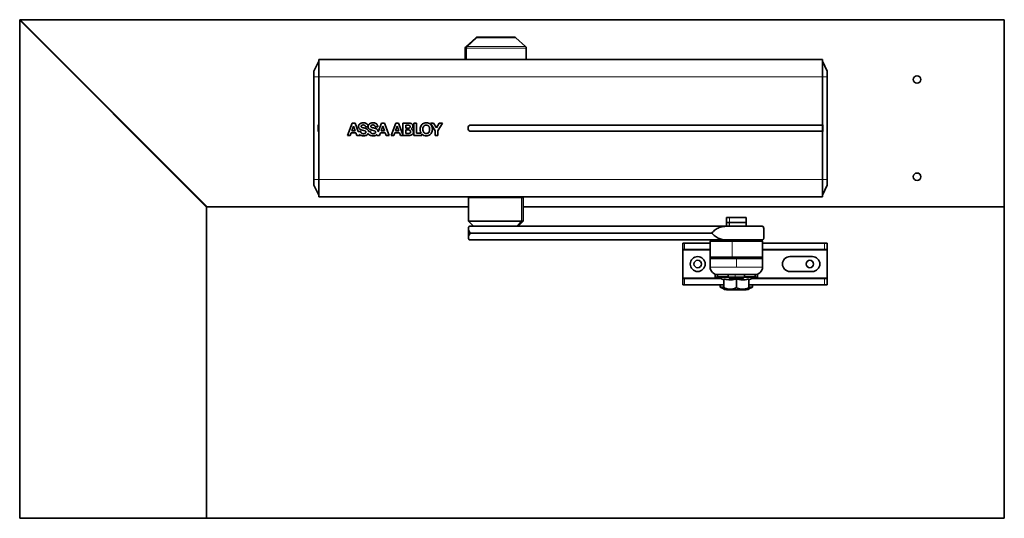
# Model space of a CAD drawing. Units: millimetres. Extents: x -160 to 571, y 0 to 293.
# Drawn here: x 479 to 558, y 204 to 244 of the extents above; entities that cross this region are included whole.
import ezdxf

# ---------------------------------------------------------------- set-up
doc = ezdxf.new("R2010")
doc.units = ezdxf.units.MM

msp = doc.modelspace()

# ---------------------------------------------------------------- linework, layer by layer
at = {"color": 7, "linetype": 'Continuous', "lineweight": 35}
for p, q in [((478.5819, 243.7609), (478.5819, 243.7209)), ((478.6219, 243.7609), (478.5819, 243.7609)), ((478.5819, 243.7209), (478.5819, 203.7609)), ((478.5819, 243.7209), (493.5819, 228.7209)), ((493.6219, 228.7609), (478.6219, 243.7609)), ((557.5819, 243.7609), (478.6219, 243.7609)), ((557.5819, 228.7609), (557.5819, 243.7609)), ((515.1751, 242.3104), (514.399, 241.6206)), ((515.3079, 242.3609), (515.3672, 242.3609)), ((515.3672, 242.3609), (518.2559, 242.3609)), ((519.1648, 241.6206), (518.3887, 242.3104)), ((514.3319, 241.4711), (514.3319, 240.5809)), ((519.2319, 240.5809), (519.2319, 241.4711)), ((502.5819, 240.4409), (502.1819, 239.6409)), ((502.5819, 239.1809), (502.5819, 240.5809)), ((502.5819, 240.5809), (542.9819, 240.5809)), ((542.9819, 239.1809), (542.9819, 240.5809)), ((543.3819, 239.6409), (542.9819, 240.4409)), ((502.1819, 239.1809), (502.1819, 239.6409)), ((543.3819, 239.6409), (543.3819, 239.1809)), ((502.1819, 230.9409), (502.1819, 239.1809)), ((502.5819, 230.9409), (502.5819, 239.1809)), ((542.9819, 235.3109), (542.9819, 239.1809)), ((543.3819, 239.1809), (543.3819, 230.9409)), ((505.2607, 235.465), (504.8819, 234.4648)), ((505.4858, 235.465), (505.2607, 235.465)), ((505.736, 234.797), (505.4858, 235.465)), ((507.6136, 235.4658), (507.347, 234.7625)), ((507.8393, 235.4658), (507.6136, 235.4658)), ((508.2136, 234.4662), (507.8393, 235.4658)), ((508.7603, 235.4662), (508.3811, 234.4662)), ((508.9859, 235.4663), (508.7603, 235.4662)), ((509.3325, 234.5406), (508.9859, 235.4663)), ((509.8024, 235.4666), (509.3319, 235.4663)), ((509.3319, 235.4663), (509.3325, 234.5406)), ((510.4216, 235.4694), (510.2019, 235.4683)), ((510.2019, 235.4683), (510.2049, 234.4673)), ((510.4246, 234.6517), (510.4216, 235.4694)), ((511.5363, 235.4671), (511.9044, 234.857)), ((511.7842, 235.467), (511.5363, 235.4671)), ((512.0183, 235.0725), (511.7842, 235.467)), ((512.2505, 235.4675), (512.0183, 235.0725)), ((512.1244, 234.8515), (512.4954, 235.4673)), ((512.4954, 235.4673), (512.2505, 235.4675)), ((502.5319, 235.3309), (502.5319, 234.7909)), ((502.5819, 235.3309), (502.5319, 235.3309)), ((502.5319, 234.7909), (502.5819, 234.7909)), ((505.1043, 234.4652), (505.1826, 234.6877)), ((505.1826, 234.6877), (505.5567, 234.6876)), ((505.3701, 235.2184), (505.2398, 234.8517)), ((505.2398, 234.8517), (505.499, 234.8516)), ((505.373, 235.2184), (505.3701, 235.2184)), ((505.499, 234.8516), (505.373, 235.2184)), ((505.5567, 234.6876), (505.6322, 234.4652)), ((505.9462, 234.7971), (505.736, 234.797)), ((506.5401, 235.1671), (506.3281, 235.1671)), ((506.5724, 234.7973), (506.7182, 234.797)), ((507.1007, 235.1673), (507.3135, 235.1673)), ((507.4572, 234.4659), (507.5356, 234.6885)), ((507.5356, 234.6885), (507.9096, 234.6887)), ((507.7231, 235.2191), (507.5927, 234.8524)), ((507.5927, 234.8524), (507.8522, 234.8526)), ((507.7257, 235.2191), (507.7231, 235.2191)), ((507.8522, 234.8526), (507.7257, 235.2191)), ((507.9096, 234.6887), (507.9852, 234.4661)), ((508.6041, 234.4662), (508.6822, 234.6891)), ((508.6822, 234.6891), (509.0563, 234.689)), ((508.8698, 235.2197), (508.7395, 234.8527)), ((508.7395, 234.8527), (508.9988, 234.8527)), ((508.8727, 235.2198), (508.8698, 235.2197)), ((508.9988, 234.8527), (508.8727, 235.2198)), ((509.0563, 234.689), (509.1319, 234.4665)), ((509.552, 235.2958), (509.5522, 235.0615)), ((509.7577, 235.2958), (509.552, 235.2958)), ((509.5522, 235.0615), (509.7749, 235.0619)), ((509.7916, 234.9123), (509.5522, 234.9121)), ((509.5522, 234.9121), (509.5523, 234.6376)), ((509.5523, 234.6376), (509.7877, 234.6378)), ((510.7945, 234.653), (510.4246, 234.6517)), ((511.9044, 234.857), (511.905, 234.4676)), ((512.1248, 234.4675), (512.1244, 234.8515)), ((514.8019, 235.3109), (542.9819, 235.3109)), ((514.8019, 234.8109), (542.9819, 234.8109)), ((543.0319, 235.3309), (542.9819, 235.3309)), ((542.9819, 234.8109), (542.9819, 235.3109)), ((542.9819, 230.9409), (542.9819, 234.8109)), ((542.9819, 234.7909), (543.0319, 234.7909)), ((543.0319, 234.7909), (543.0319, 235.3309)), ((504.8819, 234.4648), (505.1043, 234.4652)), ((505.6322, 234.4652), (505.8602, 234.4652)), ((505.8602, 234.4652), (505.8252, 234.5588)), ((507.2712, 234.5623), (507.2347, 234.466)), ((507.2347, 234.466), (507.4572, 234.4659)), ((507.9852, 234.4661), (508.2136, 234.4662)), ((508.3811, 234.4662), (508.6041, 234.4662)), ((509.1319, 234.4665), (509.3602, 234.4667)), ((509.3601, 234.4668), (509.8171, 234.4669)), ((509.3602, 234.4667), (509.3601, 234.4668)), ((510.2049, 234.4673), (510.8407, 234.4699)), ((510.8407, 234.4699), (510.8399, 234.5931)), ((511.905, 234.4676), (512.1248, 234.4675)), ((502.1819, 230.4809), (502.1819, 230.9409)), ((502.5819, 229.5409), (502.5819, 230.9409)), ((542.9819, 229.5409), (542.9819, 230.9409)), ((543.3819, 230.9409), (543.3819, 230.4809)), ((502.1819, 230.4809), (502.5819, 229.6809)), ((542.9819, 229.6809), (543.3819, 230.4809)), ((502.5819, 229.5409), (542.9819, 229.5409)), ((514.6319, 229.5409), (514.5819, 229.4909)), ((514.5819, 229.4909), (514.5819, 227.5909)), ((518.8317, 229.4909), (514.5819, 229.4909)), ((518.9819, 229.4909), (518.8317, 229.4909)), ((518.9819, 229.4909), (518.9319, 229.5409)), ((518.9819, 227.5909), (518.9819, 229.4909)), ((493.5819, 228.7609), (493.6219, 228.7609)), ((493.5819, 228.7209), (493.5819, 228.7609)), ((493.5819, 203.7609), (493.5819, 228.7209)), ((493.6219, 228.7609), (514.5819, 228.7609)), ((518.9819, 228.7609), (557.5819, 228.7609)), ((557.5819, 228.7609), (557.5819, 203.7609)), ((514.5819, 227.5909), (514.9819, 227.1909)), ((514.5819, 227.5909), (518.8317, 227.5909)), ((518.5819, 227.1909), (518.9819, 227.5909)), ((518.8317, 227.5909), (518.9819, 227.5909)), ((535.2819, 227.8909), (535.2819, 227.1909)), ((535.2819, 227.8909), (535.5333, 227.8909)), ((535.5333, 227.8909), (536.8819, 227.8909)), ((536.8819, 227.1909), (536.8819, 227.8909)), ((514.5819, 227.0212), (514.5819, 226.2583)), ((514.7098, 227.1909), (514.9819, 227.1909)), ((515.6485, 227.1909), (514.9819, 227.1909)), ((515.6485, 227.1909), (535.2241, 227.1909)), ((535.2241, 227.1909), (538.154, 227.1909)), ((535.2819, 227.4909), (535.2819, 227.1909)), ((535.2819, 227.4909), (535.5099, 227.4909)), ((535.5099, 227.4909), (536.8819, 227.4909)), ((536.8819, 227.1909), (536.8819, 227.4909)), ((538.2819, 226.2583), (538.2819, 227.0212)), ((534.0819, 226.0909), (514.7098, 226.0909)), ((534.108, 226.6409), (514.731, 226.6409)), ((534.0819, 226.0909), (533.9819, 225.9909)), ((533.9819, 225.9909), (533.9819, 224.7109)), ((535.7571, 225.9909), (533.9819, 225.9909)), ((535.0994, 226.0909), (534.0819, 226.0909)), ((535.2241, 226.0909), (538.154, 226.0909)), ((538.1819, 225.9909), (535.7571, 225.9909)), ((538.1819, 225.9909), (538.0819, 226.0909)), ((538.1819, 224.7109), (538.1819, 225.9909)), ((531.7819, 225.8209), (531.9291, 225.8209)), ((531.7819, 225.8209), (531.7819, 225.3209)), ((531.7819, 225.3209), (531.9291, 225.3209)), ((531.7819, 225.3209), (531.7819, 225.2809)), ((531.7819, 223.0409), (531.7819, 225.2809)), ((531.9291, 225.8209), (533.9819, 225.8209)), ((533.9819, 225.3209), (531.9291, 225.3209)), ((538.1819, 225.8209), (543.1438, 225.8209)), ((543.1438, 225.3209), (538.1819, 225.3209)), ((543.1438, 225.8209), (543.3819, 225.8209)), ((543.1438, 225.3209), (543.3819, 225.3209)), ((543.3819, 225.3209), (543.3819, 225.8209)), ((543.3819, 225.3209), (543.3819, 225.2809)), ((543.3819, 225.2809), (543.3819, 223.0409)), ((533.9819, 224.7109), (534.0819, 224.6109)), ((535.7571, 224.7109), (533.9819, 224.7109)), ((533.9819, 224.5909), (533.9819, 224.7109)), ((533.9819, 224.5909), (536.0819, 224.5909)), ((533.9819, 224.5909), (533.9819, 223.9109)), ((535.7725, 224.6109), (534.0819, 224.6109)), ((534.2819, 224.5909), (534.2819, 224.6109)), ((538.1819, 224.7109), (535.7571, 224.7109)), ((538.0819, 224.6109), (535.7725, 224.6109)), ((536.0819, 224.5909), (538.1819, 224.5909)), ((537.8558, 224.5675), (537.8319, 224.6106)), ((537.8819, 224.6109), (537.8819, 224.5909)), ((538.0819, 224.6109), (538.1819, 224.7109)), ((538.1819, 224.7109), (538.1819, 224.5909)), ((538.1819, 224.5909), (538.1819, 223.9109)), ((540.3819, 224.7609), (542.1819, 224.7609)), ((531.7819, 223.0009), (531.7819, 223.0409)), ((531.9291, 223.0009), (531.7819, 223.0009)), ((531.7819, 223.0009), (531.7819, 222.5009)), ((531.9291, 223.0009), (534.8265, 223.0009)), ((534.3819, 223.3452), (534.3819, 223.1109)), ((534.3819, 223.1109), (534.6019, 223.1109)), ((534.5819, 223.3109), (534.5819, 223.1709)), ((537.5819, 223.3109), (534.5819, 223.3109)), ((534.6428, 223.0789), (535.0819, 222.8925)), ((535.0819, 222.9582), (535.0819, 222.3163)), ((535.4319, 223.3109), (535.4319, 223.1109)), ((535.4319, 223.1109), (535.5319, 223.0109)), ((535.9814, 223.1109), (535.4319, 223.1109)), ((535.9968, 223.0109), (535.5319, 223.0109)), ((536.7319, 223.1109), (535.9814, 223.1109)), ((536.6319, 223.0109), (535.9968, 223.0109)), ((536.0819, 222.3163), (536.0819, 222.9582)), ((536.6319, 223.0109), (536.7319, 223.1109)), ((536.7319, 223.1109), (536.7319, 223.3109)), ((537.0819, 222.8925), (537.521, 223.0789)), ((537.0819, 222.9582), (537.0819, 222.3163)), ((537.3373, 223.0009), (543.1438, 223.0009)), ((537.5619, 223.1109), (537.7819, 223.1109)), ((537.5819, 223.1709), (537.5819, 223.3109)), ((537.7819, 223.1109), (537.7819, 223.3452)), ((542.1819, 223.5609), (540.3819, 223.5609)), ((543.3819, 223.0009), (543.1438, 223.0009)), ((543.3819, 223.0009), (543.3819, 223.0409)), ((543.3819, 222.5009), (543.3819, 223.0009)), ((531.9291, 222.5009), (531.7819, 222.5009)), ((535.0819, 222.5009), (531.9291, 222.5009)), ((534.7819, 222.5009), (534.7819, 222.3009)), ((534.7819, 222.3009), (535.0819, 222.1809)), ((534.7819, 222.3009), (535.0725, 222.3009)), ((535.2119, 222.1109), (536.9519, 222.1109)), ((535.2569, 222.1109), (535.2819, 222.1009)), ((535.2819, 222.1009), (536.8819, 222.1009)), ((536.8819, 222.1009), (536.9069, 222.1109)), ((543.1438, 222.5009), (537.0819, 222.5009)), ((537.0819, 222.1809), (537.3819, 222.3009)), ((537.0875, 222.3009), (537.3819, 222.3009)), ((537.3819, 222.3009), (537.3819, 222.5009)), ((543.3819, 222.5009), (543.1438, 222.5009)), ((478.5819, 203.7609), (493.5819, 203.7609)), ((557.5819, 203.7609), (493.5819, 203.7609))]:
    msp.add_line(p, q, dxfattribs=at)
at = {"color": 8, "linetype": 'Continuous', "lineweight": 18}
for p, q in [((515.2396, 242.3104), (514.4948, 241.6206)), ((515.1751, 242.3104), (515.2396, 242.3104)), ((515.2396, 242.3104), (518.3887, 242.3104)), ((514.3319, 241.4711), (514.4303, 241.4711)), ((514.399, 241.6206), (514.4948, 241.6206)), ((514.4303, 241.4711), (519.2319, 241.4711)), ((514.4303, 240.5809), (514.4303, 241.4711)), ((514.4948, 241.6206), (519.1648, 241.6206)), ((502.5819, 239.1809), (502.1819, 239.1809)), ((502.5819, 239.1809), (542.9819, 239.1809)), ((543.3819, 239.1809), (542.9819, 239.1809)), ((502.1819, 230.9409), (502.5819, 230.9409)), ((502.5819, 230.9409), (542.9819, 230.9409)), ((542.9819, 230.9409), (543.3819, 230.9409)), ((518.7851, 229.5409), (518.8317, 229.4909)), ((518.8317, 227.5909), (518.8317, 229.4909)), ((518.459, 227.1909), (518.8317, 227.5909)), ((535.5333, 227.1909), (535.5333, 227.8909)), ((535.5099, 227.1909), (535.5099, 227.4909)), ((535.7725, 226.0909), (535.7571, 225.9909)), ((535.7571, 225.9909), (535.7571, 224.7109)), ((533.9819, 225.2809), (531.7819, 225.2809)), ((531.9291, 225.3209), (531.9291, 225.8209)), ((543.3819, 225.2809), (538.1819, 225.2809)), ((543.1438, 225.8209), (543.1438, 225.3209)), ((535.7725, 224.6109), (535.7571, 224.7109)), ((536.0819, 224.5909), (536.0819, 223.9109)), ((533.9819, 223.9109), (536.0819, 223.9109)), ((536.0819, 223.9109), (538.1819, 223.9109)), ((534.7322, 223.0409), (531.7819, 223.0409)), ((531.9291, 222.5009), (531.9291, 223.0009)), ((534.5819, 223.1709), (535.4319, 223.1709)), ((535.4639, 223.0789), (534.6428, 223.0789)), ((535.9814, 223.3109), (535.9814, 223.1109)), ((535.9968, 223.0109), (535.9814, 223.1109)), ((537.521, 223.0789), (536.6998, 223.0789)), ((536.7319, 223.1709), (537.3809, 223.1709)), ((537.3809, 223.1709), (537.5819, 223.1709)), ((543.3819, 223.0409), (537.4316, 223.0409)), ((543.1438, 223.0009), (543.1438, 222.5009))]:
    msp.add_line(p, q, dxfattribs=at)
at = {"color": 7, "linetype": 'Continuous', "lineweight": 35}
for centre, radius in [((550.5819, 238.9609), 0.3), ((550.5819, 231.1609), 0.3), ((532.9819, 224.1609), 0.6), ((532.9819, 224.1609), 0.3), ((541.9819, 224.1609), 0.3)]:
    msp.add_circle(centre, radius, dxfattribs=at)
for centre, radius, start, end in [((515.3079, 242.1609), 0.2, 90, 131.633539), ((518.2559, 242.1609), 0.2, 48.366461, 90), ((514.5319, 241.4711), 0.2, 131.633539, 180), ((519.0319, 241.4711), 0.2, 0, 48.366461), ((514.8019, 235.0609), 0.25, 90, 180), ((514.8019, 235.0609), 0.25, 180, 270), ((540.3819, 224.1609), 0.6, 90, 270), ((542.1819, 224.1609), 0.6, 270, 90), ((534.5819, 223.9109), 0.6, 180, 270), ((537.5819, 223.9109), 0.6, 270, 0), ((534.6819, 223.1709), 0.1, 180, 247), ((537.4819, 223.1709), 0.1, 293, 0), ((535.2119, 222.4109), 0.3, 244.087666, 270), ((536.9519, 222.4109), 0.3, 270, 295.940024)]:
    msp.add_arc(centre, radius, start, end, dxfattribs=at)
at = {"color": 8, "linetype": 'Continuous', "lineweight": 18}
for centre, radius, start, end in [((515.3677, 242.1732), 0.1877, 90.174013, 133.044439), ((514.634, 241.4719), 0.2037, 133.131807, 180.233825)]:
    msp.add_arc(centre, radius, start, end, dxfattribs=at)
at = {"color": 7, "linetype": 'Continuous', "lineweight": 35}
for points, knots in [([(506.1401, 235.4886), (506.0893, 235.4843), (505.9893, 235.4758), (505.865, 235.4093), (505.7807, 235.3069), (505.7716, 235.2275), (505.7668, 235.1862)], [0, 0, 0, 0, 0.2843389, 0.5596451, 0.7707841, 1, 1, 1, 1]), ([(506.1401, 235.4886), (506.0893, 235.4843), (505.9893, 235.4758), (505.865, 235.4093), (505.7807, 235.3069), (505.7716, 235.2275), (505.7668, 235.1862)], [0, 0, 0, 0, 0.2843389, 0.5596451, 0.7707841, 1, 1, 1, 1]), ([(506.5396, 235.1943), (506.534, 235.2303), (506.5233, 235.2985), (506.4639, 235.3836), (506.3775, 235.4448), (506.2664, 235.4823), (506.1831, 235.4865), (506.1401, 235.4886)], [0, 0, 0, 0, 0.1959777, 0.3719186, 0.5471504, 0.7659435, 1, 1, 1, 1]), ([(506.5396, 235.1943), (506.534, 235.2303), (506.5233, 235.2985), (506.4639, 235.3836), (506.3775, 235.4448), (506.2664, 235.4823), (506.1831, 235.4865), (506.1401, 235.4886)], [0, 0, 0, 0, 0.19597767, 0.37191856, 0.54715036, 0.76594353, 1, 1, 1, 1]), ([(506.913, 235.489), (506.8627, 235.4848), (506.7639, 235.4766), (506.6406, 235.4118), (506.5561, 235.3124), (506.5452, 235.2346), (506.5396, 235.1943)], [0, 0, 0, 0, 0.2852272, 0.561106, 0.7723252, 1, 1, 1, 1]), ([(507.3135, 235.1673), (507.3103, 235.2065), (507.3043, 235.28), (507.2471, 235.3741), (507.1592, 235.4414), (507.0442, 235.4822), (506.9577, 235.4867), (506.913, 235.489)], [0, 0, 0, 0, 0.20176911, 0.3783446, 0.55182876, 0.76811797, 1, 1, 1, 1]), ([(507.3135, 235.1673), (507.3103, 235.2065), (507.3043, 235.28), (507.2471, 235.3741), (507.1592, 235.4414), (507.0442, 235.4822), (506.9577, 235.4867), (506.913, 235.489)], [0, 0, 0, 0, 0.2017691, 0.3783446, 0.5518288, 0.768118, 1, 1, 1, 1]), ([(510.1221, 235.2189), (510.1201, 235.25), (510.1165, 235.3072), (510.0761, 235.3817), (510.0078, 235.4339), (509.9133, 235.4628), (509.8413, 235.4653), (509.8024, 235.4666)], [0, 0, 0, 0, 0.2006116, 0.3689948, 0.5326073, 0.7473762, 1, 1, 1, 1]), ([(510.1221, 235.2189), (510.1201, 235.25), (510.1165, 235.3072), (510.0761, 235.3817), (510.0078, 235.4339), (509.9133, 235.4628), (509.8413, 235.4653), (509.8024, 235.4666)], [0, 0, 0, 0, 0.2006116, 0.3689948, 0.5326073, 0.7473762, 1, 1, 1, 1]), ([(511.1994, 235.4905), (511.1454, 235.4865), (511.0424, 235.4789), (510.9053, 235.4098), (510.7962, 235.2995), (510.7214, 235.1453), (510.7127, 235.0253), (510.7081, 234.9628)], [0, 0, 0, 0, 0.1996572, 0.3804742, 0.5557972, 0.7690754, 1, 1, 1, 1]), ([(511.1994, 235.4905), (511.1454, 235.4865), (511.0424, 235.4789), (510.9053, 235.4098), (510.7962, 235.2995), (510.7214, 235.1453), (510.7127, 235.0253), (510.7081, 234.9628)], [0, 0, 0, 0, 0.1996572, 0.3804742, 0.5557972, 0.7690754, 1, 1, 1, 1]), ([(511.6909, 234.9631), (511.6838, 235.0418), (511.67, 235.1926), (511.5496, 235.3706), (511.3827, 235.4746), (511.2626, 235.485), (511.1994, 235.4905)], [0, 0, 0, 0, 0.2905303, 0.5565518, 0.7669008, 1, 1, 1, 1]), ([(505.7668, 235.1862), (505.7692, 235.1548), (505.7737, 235.0964), (505.8178, 235.0218), (505.911, 234.9456), (506.0008, 234.9202), (506.065, 234.9021)], [0, 0, 0, 0, 0.2079979, 0.3863317, 0.5607247, 1, 1, 1, 1]), ([(505.7668, 235.1862), (505.7692, 235.1548), (505.7737, 235.0964), (505.8178, 235.0218), (505.911, 234.9456), (506.0008, 234.9202), (506.065, 234.9021)], [0, 0, 0, 0, 0.2079979, 0.3863317, 0.5607247, 1, 1, 1, 1]), ([(506.1675, 234.6123), (506.1359, 234.6142), (506.0756, 234.6179), (506.0062, 234.6538), (505.9683, 234.6998), (505.9494, 234.7454), (505.9473, 234.7791), (505.9462, 234.7971)], [0, 0, 0, 0, 0.2905705, 0.553906, 0.6897309, 0.8345753, 1, 1, 1, 1]), ([(506.1675, 234.6123), (506.1359, 234.6142), (506.0756, 234.6179), (506.0062, 234.6538), (505.9683, 234.6998), (505.9494, 234.7454), (505.9473, 234.7791), (505.9462, 234.7971)], [0, 0, 0, 0, 0.2905705, 0.553906, 0.6897309, 0.8345753, 1, 1, 1, 1]), ([(506.1307, 235.3179), (506.1129, 235.3168), (506.0776, 235.3148), (506.028, 235.2962), (505.9955, 235.2658), (505.9814, 235.2329), (505.9801, 235.2143), (505.9794, 235.2045)], [0, 0, 0, 0, 0.2528048, 0.5004662, 0.7370624, 0.8614318, 1, 1, 1, 1]), ([(505.9794, 235.2045), (505.9798, 235.1958), (505.9804, 235.1794), (505.9899, 235.1561), (506.0089, 235.1374), (506.0537, 235.1135), (506.1452, 235.0874), (506.2269, 235.0665), (506.2776, 235.0535)], [0, 0, 0, 0, 0.0728921, 0.1368548, 0.2053151, 0.2922583, 0.5602674, 1, 1, 1, 1]), ([(506.065, 234.9021), (506.1343, 234.8874), (506.2176, 234.8697), (506.306, 234.8284), (506.3368, 234.8049), (506.3583, 234.7738), (506.3606, 234.7496), (506.3617, 234.7371)], [0, 0, 0, 0, 0.5814991, 0.6986502, 0.8022389, 0.8982166, 1, 1, 1, 1]), ([(506.3281, 235.1671), (506.3257, 235.187), (506.3212, 235.2233), (506.2934, 235.2691), (506.2505, 235.2997), (506.1945, 235.3158), (506.1527, 235.3171), (506.1307, 235.3179)], [0, 0, 0, 0, 0.2123015, 0.3877473, 0.5542698, 0.7646932, 1, 1, 1, 1]), ([(506.3617, 234.7371), (506.3609, 234.7253), (506.3592, 234.703), (506.3387, 234.6642), (506.2757, 234.6194), (506.2111, 234.6151), (506.1675, 234.6123)], [0, 0, 0, 0, 0.13675105, 0.25897325, 0.50001698, 1, 1, 1, 1]), ([(506.2776, 235.0535), (506.3054, 235.0465), (506.3709, 235.03), (506.4536, 234.9912), (506.5173, 234.9348), (506.5579, 234.8731), (506.5674, 234.8235), (506.5724, 234.7973)], [0, 0, 0, 0, 0.2052671, 0.4836719, 0.6420966, 0.8102154, 1, 1, 1, 1]), ([(506.2776, 235.0535), (506.3054, 235.0465), (506.3709, 235.03), (506.4536, 234.9912), (506.5173, 234.9348), (506.5579, 234.8731), (506.5674, 234.8235), (506.5724, 234.7973)], [0, 0, 0, 0, 0.2052671, 0.4836719, 0.6420966, 0.8102154, 1, 1, 1, 1]), ([(506.8373, 234.9026), (506.7586, 234.9249), (506.6505, 234.9554), (506.5552, 235.0698), (506.5454, 235.1333), (506.5401, 235.1671)], [0, 0, 0, 0, 0.5564776, 0.7645185, 1, 1, 1, 1]), ([(506.8373, 234.9026), (506.7586, 234.9249), (506.6505, 234.9554), (506.5552, 235.0698), (506.5454, 235.1333), (506.5401, 235.1671)], [0, 0, 0, 0, 0.5564776, 0.7645185, 1, 1, 1, 1]), ([(506.7182, 234.797), (506.7199, 234.7746), (506.7232, 234.7327), (506.7541, 234.6788), (506.8024, 234.6399), (506.8663, 234.6165), (506.9145, 234.614), (506.9395, 234.6128)], [0, 0, 0, 0, 0.2058078, 0.3837217, 0.5558947, 0.7694, 1, 1, 1, 1]), ([(506.7182, 234.797), (506.7199, 234.7746), (506.7232, 234.7327), (506.7541, 234.6788), (506.8024, 234.6399), (506.8663, 234.6165), (506.9145, 234.614), (506.9395, 234.6128)], [0, 0, 0, 0, 0.2058078, 0.3837217, 0.5558947, 0.7694, 1, 1, 1, 1]), ([(506.7519, 235.205), (506.7526, 235.2147), (506.7538, 235.2333), (506.7678, 235.2662), (506.8003, 235.2966), (506.8499, 235.3151), (506.8852, 235.3171), (506.9031, 235.3182)], [0, 0, 0, 0, 0.1384435, 0.2626451, 0.4990747, 0.746916, 1, 1, 1, 1]), ([(507.0502, 235.0537), (506.9994, 235.0667), (506.9176, 235.0877), (506.826, 235.1138), (506.7812, 235.1376), (506.7622, 235.1564), (506.7528, 235.1797), (506.7522, 235.1962), (506.7519, 235.205)], [0, 0, 0, 0, 0.440092, 0.7078179, 0.7945072, 0.8627695, 0.9267582, 1, 1, 1, 1]), ([(507.1344, 234.7374), (507.1332, 234.7499), (507.1309, 234.7742), (507.1093, 234.8054), (507.0785, 234.8289), (506.99, 234.8702), (506.9066, 234.8879), (506.8373, 234.9026)], [0, 0, 0, 0, 0.1018774, 0.1979501, 0.3016005, 0.4187697, 1, 1, 1, 1]), ([(506.9031, 235.3182), (506.9308, 235.3172), (506.9826, 235.3153), (507.0441, 235.2893), (507.078, 235.2516), (507.0956, 235.2128), (507.0989, 235.1832), (507.1007, 235.1673)], [0, 0, 0, 0, 0.2951144, 0.5522656, 0.6844088, 0.8290212, 1, 1, 1, 1]), ([(506.9395, 234.6128), (506.9833, 234.6156), (507.0481, 234.6197), (507.1113, 234.6646), (507.1318, 234.7034), (507.1335, 234.7257), (507.1344, 234.7374)], [0, 0, 0, 0, 0.5008425, 0.7417562, 0.8637155, 1, 1, 1, 1]), ([(507.347, 234.7625), (507.3449, 234.7914), (507.341, 234.845), (507.3063, 234.9146), (507.2586, 234.9655), (507.1761, 235.0203), (507.1025, 235.0398), (507.0502, 235.0537)], [0, 0, 0, 0, 0.1893124, 0.3518628, 0.5021069, 0.6456557, 1, 1, 1, 1]), ([(507.347, 234.7625), (507.3449, 234.7914), (507.341, 234.845), (507.3063, 234.9146), (507.2586, 234.9655), (507.1761, 235.0203), (507.1025, 235.0398), (507.0502, 235.0537)], [0, 0, 0, 0, 0.1893124, 0.3518628, 0.5021069, 0.6456557, 1, 1, 1, 1]), ([(509.9093, 235.181), (509.9088, 235.1918), (509.9077, 235.2119), (509.8981, 235.2389), (509.8829, 235.2599), (509.856, 235.2805), (509.8128, 235.2941), (509.7767, 235.2952), (509.7577, 235.2958)], [0, 0, 0, 0, 0.14951132, 0.27613307, 0.39046494, 0.50205628, 0.73830102, 1, 1, 1, 1]), ([(509.7749, 235.0619), (509.7949, 235.0631), (509.8325, 235.0654), (509.875, 235.0895), (509.8968, 235.1193), (509.9075, 235.1483), (509.9087, 235.1696), (509.9093, 235.181)], [0, 0, 0, 0, 0.2934063, 0.5515395, 0.6863735, 0.8323936, 1, 1, 1, 1]), ([(509.7877, 234.6378), (509.8108, 234.6387), (509.8543, 234.6405), (509.9059, 234.6635), (509.934, 234.6964), (509.9477, 234.7302), (509.949, 234.7556), (509.9498, 234.7694)], [0, 0, 0, 0, 0.2903384, 0.5481808, 0.681147, 0.8268485, 1, 1, 1, 1]), ([(509.9498, 234.7694), (509.9488, 234.7866), (509.947, 234.8183), (509.9275, 234.8601), (509.8942, 234.8912), (509.847, 234.9097), (509.8109, 234.9114), (509.7916, 234.9123)], [0, 0, 0, 0, 0.2114786, 0.3890532, 0.5552045, 0.7626803, 1, 1, 1, 1]), ([(509.8171, 234.4669), (509.8665, 234.4704), (509.9618, 234.4773), (510.0712, 234.5346), (510.133, 234.6065), (510.1645, 234.677), (510.168, 234.7294), (510.1698, 234.757)], [0, 0, 0, 0, 0.2883961, 0.55683891, 0.6945649, 0.83866079, 1, 1, 1, 1]), ([(509.9859, 235.0101), (510.0083, 235.0226), (510.0512, 235.0468), (510.0948, 235.1006), (510.1184, 235.1594), (510.1209, 235.1986), (510.1221, 235.2189)], [0, 0, 0, 0, 0.28940951, 0.55664314, 0.76916813, 1, 1, 1, 1]), ([(510.1698, 234.757), (510.1674, 234.7899), (510.1627, 234.8529), (510.1194, 234.9307), (510.058, 234.9841), (510.0107, 235.0012), (509.9859, 235.0101)], [0, 0, 0, 0, 0.29013038, 0.5562248, 0.76800349, 1, 1, 1, 1]), ([(510.1698, 234.757), (510.1674, 234.7899), (510.1627, 234.8529), (510.1194, 234.9307), (510.058, 234.9841), (510.0107, 235.0012), (509.9859, 235.0101)], [0, 0, 0, 0, 0.29013038, 0.5562248, 0.76800349, 1, 1, 1, 1]), ([(510.7081, 234.9628), (510.7125, 234.8997), (510.7201, 234.79), (510.7723, 234.6938), (510.7945, 234.653)], [0, 0, 0, 0, 0.5754749, 1, 1, 1, 1]), ([(510.7081, 234.9628), (510.7125, 234.8997), (510.7201, 234.79), (510.7723, 234.6938), (510.7945, 234.653)], [0, 0, 0, 0, 0.5754749, 1, 1, 1, 1]), ([(511.1995, 235.3059), (511.1661, 235.3032), (511.1034, 235.298), (511.0237, 235.2481), (510.9674, 235.1722), (510.9336, 235.0741), (510.9298, 235.0007), (510.9279, 234.9628)], [0, 0, 0, 0, 0.2021336, 0.3788536, 0.5529478, 0.7697446, 1, 1, 1, 1]), ([(510.9279, 234.9628), (510.931, 234.9168), (510.9371, 234.8274), (510.9885, 234.7235), (511.0556, 234.6638), (511.1229, 234.6333), (511.1731, 234.63), (511.1999, 234.6282)], [0, 0, 0, 0, 0.2846644, 0.5523348, 0.6900518, 0.8352013, 1, 1, 1, 1]), ([(510.9279, 234.9628), (510.931, 234.9168), (510.9371, 234.8274), (510.9885, 234.7235), (511.0556, 234.6638), (511.1229, 234.6333), (511.1731, 234.63), (511.1999, 234.6282)], [0, 0, 0, 0, 0.2846644, 0.5523348, 0.6900518, 0.8352013, 1, 1, 1, 1]), ([(511.4715, 234.9634), (511.4684, 235.0111), (511.4625, 235.1028), (511.4112, 235.2095), (511.3438, 235.2701), (511.2765, 235.3009), (511.2262, 235.3042), (511.1995, 235.3059)], [0, 0, 0, 0, 0.2905941, 0.5583706, 0.6946427, 0.8377329, 1, 1, 1, 1]), ([(511.4715, 234.9634), (511.4684, 235.0111), (511.4625, 235.1028), (511.4112, 235.2095), (511.3438, 235.2701), (511.2765, 235.3009), (511.2262, 235.3042), (511.1995, 235.3059)], [0, 0, 0, 0, 0.2905941, 0.5583706, 0.6946427, 0.8377329, 1, 1, 1, 1]), ([(511.1999, 234.6282), (511.2333, 234.6311), (511.2959, 234.6363), (511.3753, 234.6857), (511.4316, 234.7602), (511.4656, 234.8556), (511.4695, 234.9269), (511.4715, 234.9634)], [0, 0, 0, 0, 0.2050067, 0.384033, 0.5592395, 0.7747808, 1, 1, 1, 1]), ([(511.1999, 234.6282), (511.2333, 234.6311), (511.2959, 234.6363), (511.3753, 234.6857), (511.4316, 234.7602), (511.4656, 234.8556), (511.4695, 234.9269), (511.4715, 234.9634)], [0, 0, 0, 0, 0.2050067, 0.384033, 0.5592395, 0.7747808, 1, 1, 1, 1]), ([(511.1999, 234.4436), (511.2539, 234.4477), (511.3568, 234.4554), (511.4937, 234.5241), (511.6025, 234.6331), (511.6774, 234.7844), (511.6863, 234.9022), (511.6909, 234.9631)], [0, 0, 0, 0, 0.201618, 0.3839968, 0.5600963, 0.7725369, 1, 1, 1, 1]), ([(505.8252, 234.5588), (505.85, 234.5383), (505.9005, 234.4965), (506.0148, 234.4517), (506.1036, 234.4455), (506.159, 234.4416)], [0, 0, 0, 0, 0.2655423, 0.5417529, 1, 1, 1, 1]), ([(505.8252, 234.5588), (505.85, 234.5383), (505.9005, 234.4965), (506.0148, 234.4517), (506.1036, 234.4455), (506.159, 234.4416)], [0, 0, 0, 0, 0.26554226, 0.54175292, 1, 1, 1, 1]), ([(506.159, 234.4416), (506.2101, 234.4443), (506.3038, 234.4491), (506.4199, 234.4944), (506.5008, 234.5558), (506.5305, 234.6051), (506.5449, 234.629)], [0, 0, 0, 0, 0.3380942, 0.6201027, 0.8155839, 1, 1, 1, 1]), ([(506.5449, 234.629), (506.5685, 234.5962), (506.616, 234.5299), (506.7525, 234.4573), (506.8626, 234.4479), (506.9317, 234.442)], [0, 0, 0, 0, 0.26696179, 0.54020747, 1, 1, 1, 1]), ([(506.9317, 234.442), (506.9723, 234.4439), (507.0481, 234.4475), (507.1694, 234.4797), (507.2341, 234.5322), (507.2712, 234.5623)], [0, 0, 0, 0, 0.3309055, 0.6165898, 1, 1, 1, 1]), ([(506.9317, 234.442), (506.9723, 234.4439), (507.0481, 234.4475), (507.1694, 234.4797), (507.2341, 234.5322), (507.2712, 234.5623)], [0, 0, 0, 0, 0.33090545, 0.61658979, 1, 1, 1, 1]), ([(510.8399, 234.5931), (510.8956, 234.5463), (511.0004, 234.4583), (511.1363, 234.4483), (511.1999, 234.4436)], [0, 0, 0, 0, 0.5318376, 1, 1, 1, 1]), ([(510.8399, 234.5931), (510.8956, 234.5463), (511.0004, 234.4583), (511.1363, 234.4483), (511.1999, 234.4436)], [0, 0, 0, 0, 0.5318376, 1, 1, 1, 1]), ([(514.731, 226.6409), (514.7017, 226.6869), (514.6461, 226.7742), (514.5988, 226.8968), (514.5744, 227.0246), (514.5918, 227.1528), (514.671, 227.1784), (514.7098, 227.1909)], [0, 0, 0, 0, 0.179305, 0.3400159, 0.5003883, 0.755145, 1, 1, 1, 1]), ([(535.2241, 227.1909), (535.1001, 227.1788), (534.9137, 227.1606), (534.6987, 227.0779), (534.5359, 226.9978), (534.38, 226.8965), (534.2297, 226.7743), (534.15, 226.687), (534.108, 226.6409)], [0, 0, 0, 0, 0.246234, 0.3702471, 0.4998038, 0.6600997, 0.8207538, 1, 1, 1, 1]), ([(538.2773, 227.0212), (538.275, 227.0647), (538.2701, 227.1571), (538.1941, 227.1792), (538.154, 227.1909)], [0, 0, 0, 0, 0.47111496, 1, 1, 1, 1]), ([(514.7098, 226.0909), (514.6704, 226.103), (514.6112, 226.1212), (514.5837, 226.2039), (514.5791, 226.284), (514.599, 226.3853), (514.6461, 226.5075), (514.7017, 226.5949), (514.731, 226.6409)], [0, 0, 0, 0, 0.246234, 0.3702471, 0.4998038, 0.6600997, 0.8207538, 1, 1, 1, 1]), ([(534.108, 226.6409), (534.15, 226.5949), (534.2297, 226.5076), (534.3799, 226.3851), (534.5796, 226.2572), (534.8501, 226.129), (535.1011, 226.1034), (535.2241, 226.0909)], [0, 0, 0, 0, 0.179305, 0.3400159, 0.5003883, 0.755145, 1, 1, 1, 1]), ([(538.154, 226.0909), (538.1931, 226.1032), (538.2518, 226.1217), (538.2793, 226.197), (538.2798, 226.24), (538.28, 226.2583)], [0, 0, 0, 0, 0.5322362, 0.8002914, 1, 1, 1, 1]), ([(535.0819, 222.9582), (535.2127, 222.9316), (535.4785, 222.8776), (535.8171, 222.899), (536.0165, 222.9436), (536.0819, 222.9582)], [0, 0, 0, 0, 0.39475879, 0.80172858, 1, 1, 1, 1]), ([(536.0819, 222.9582), (536.2127, 222.9316), (536.4785, 222.8776), (536.8171, 222.899), (537.0165, 222.9436), (537.0819, 222.9582)], [0, 0, 0, 0, 0.3947588, 0.8017286, 1, 1, 1, 1]), ([(535.0819, 222.3163), (535.1015, 222.2911), (535.1496, 222.2292), (535.3284, 222.1497), (535.5843, 222.1327), (535.8368, 222.1525), (535.9895, 222.2194), (536.0521, 222.2704), (536.0753, 222.3062), (536.0819, 222.3163)], [0, 0, 0, 0, 0.0807862, 0.1982513, 0.5175813, 0.7916015, 0.8926063, 0.9694176, 1, 1, 1, 1]), ([(535.0819, 222.1432), (535.0819, 222.1423), (535.0819, 222.1281), (535.0819, 222.1546), (535.0819, 222.2192), (535.0819, 222.2704), (535.0819, 222.3062), (535.0819, 222.3163)], [0, 0, 0, 0, 0.03649922, 0.58378039, 0.78551012, 0.93891985, 1, 1, 1, 1]), ([(536.0819, 222.3163), (536.1015, 222.2911), (536.1496, 222.2292), (536.3284, 222.1497), (536.5843, 222.1327), (536.8368, 222.1525), (536.9895, 222.2194), (537.0521, 222.2704), (537.0753, 222.3062), (537.0819, 222.3163)], [0, 0, 0, 0, 0.08078619, 0.19825132, 0.51758126, 0.79160148, 0.89260628, 0.96941756, 1, 1, 1, 1]), ([(537.0819, 222.3163), (537.0819, 222.2911), (537.0819, 222.2293), (537.0819, 222.1514), (537.0819, 222.1466), (537.0819, 222.1432)], [0, 0, 0, 0, 0.1617413, 0.3969171, 1, 1, 1, 1])]:
    msp.add_open_spline(points, degree=3, knots=knots, dxfattribs=at)

doc.saveas('drawing.dxf')
